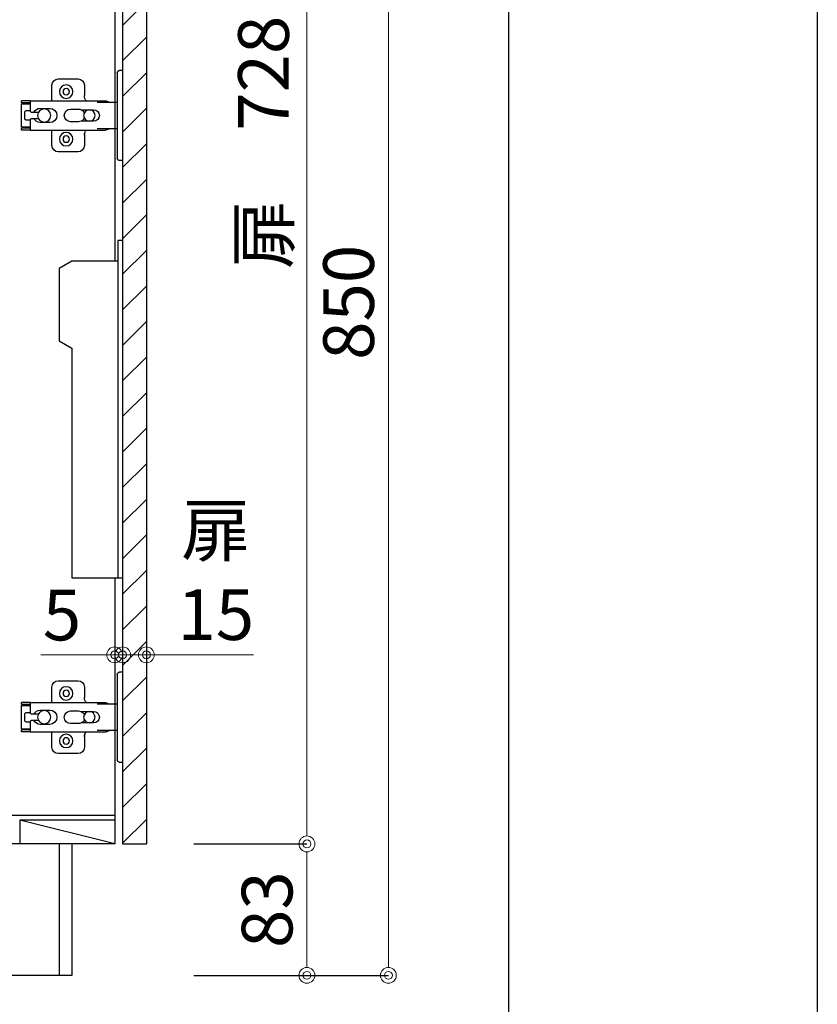
# Model space of a CAD drawing. Units: millimetres. Extents: x 0 to 4200, y 0 to 3227.
# Drawn here: x 3696 to 4200, y 642 to 1263 of the extents above; entities that cross this region are included whole.
import ezdxf
from ezdxf import colors
from ezdxf.entities.mleader import LeaderData, LeaderLine
from ezdxf.math import Vec2, Vec3

# ---------------------------------------------------------------- set-up
doc = ezdxf.new("R2010")
doc.units = ezdxf.units.MM
doc.layers.get('0').update_dxf_attribs({"linetype": 'CONTINUOUS'})
doc.layers.get('DEFPOINTS').update_dxf_attribs({"color": 8, "linetype": 'CONTINUOUS'})
doc.layers.add('図面範囲', color=7, linetype='CONTINUOUS', plot=False)
doc.layers.add('外枠線', color=54, linetype='CONTINUOUS')
doc.layers.add('寸法', color=7, linetype='CONTINUOUS', lineweight=9)
doc.styles.add('32mm文字', font='txt', dxfattribs={"height": 32})
doc.dimstyles.new('32mm寸法', dxfattribs={"dimtxt": 32, "dimasz": 10, "dimexe": 0, "dimexo": 30, "dimgap": 5, "dimtad": 1, "dimdsep": 46, "dimtxsty": '32mm文字', "dimblk": 'ORIGIN2', "dimcen": 5, "dimclrd": 256, "dimclrt": 256, "dimadec": 0, "dimazin": 0, "dimtfac": 1, "dimtmove": 0, "dimatfit": 3, "dimldrblk": 'OPEN30', "dimfxl": 1, "dimlwd": -1, "dimarcsym": 0})

# ---------------------------------------------------------------- blocks, each defined once
blk = doc.blocks.new('_Origin2')
at = {"color": 0, "linetype": 'ByBlock', "lineweight": -2}
blk.add_line((-0.5, 0), (-1, 0), dxfattribs=at)
for radius in [0.5, 0.25]:
    blk.add_circle((0, 0), radius, dxfattribs=at)
blk = doc.blocks.new('*D25')
at = {"layer": 'DEFPOINTS', "color": 0, "transparency": 16777216}
for p in [(3776.29, 743), (3877.68, 743), (3776.29, 660)]:
    blk.add_point(p, dxfattribs=at)
at = {"layer": '寸法', "color": 0, "lineweight": -2, "transparency": 16777216}
for p, q in [((3806.29, 743), (3877.68, 743)), ((3806.29, 660), (3877.68, 660))]:
    blk.add_line(p, q, dxfattribs=at)
at = {"layer": '寸法', "transparency": 16777216}
blk.add_line((3877.68, 670), (3877.68, 733), dxfattribs=at)
at = {"layer": '寸法', "transparency": 16777216, "xscale": 10, "yscale": 10, "zscale": 10}
for p, rotation in [((3877.68, 743), 90), ((3877.68, 660), 270)]:
    blk.add_blockref('_Origin2', p, dxfattribs=dict(at, rotation=rotation))
at = {"layer": '寸法', "transparency": 16777216, "insert": (3856.68, 701.5), "char_height": 32, "attachment_point": 5, "rotation": 90, "style": '32mm文字'}
blk.add_mtext('83', dxfattribs=at)
blk = doc.blocks.new('_Open30')
at = {"color": 0, "linetype": 'ByBlock', "lineweight": -2}
for p, q in [((-1, 0.268), (0, 0)), ((0, 0), (-1, -0.268)), ((0, 0), (-1, 0))]:
    blk.add_line(p, q, dxfattribs=at)
blk = doc.blocks.new('*D27')
at = {"layer": 'DEFPOINTS', "color": 0, "transparency": 16777216}
for p in [(3776.29, 1510), (3929.14, 1510), (3776.29, 660)]:
    blk.add_point(p, dxfattribs=at)
at = {"layer": '寸法', "color": 0, "lineweight": -2, "transparency": 16777216}
for p, q in [((3806.29, 1510), (3929.14, 1510)), ((3806.29, 660), (3929.14, 660))]:
    blk.add_line(p, q, dxfattribs=at)
at = {"layer": '寸法', "transparency": 16777216}
blk.add_line((3929.14, 670), (3929.14, 1500), dxfattribs=at)
at = {"layer": '寸法', "transparency": 16777216, "xscale": 10, "yscale": 10, "zscale": 10}
for p, rotation in [((3929.14, 1510), 90), ((3929.14, 660), 270)]:
    blk.add_blockref('_Origin2', p, dxfattribs=dict(at, rotation=rotation))
at = {"layer": '寸法', "transparency": 16777216, "insert": (3908.14, 1085), "char_height": 32, "attachment_point": 5, "rotation": 90, "style": '32mm文字'}
blk.add_mtext('850', dxfattribs=at)
blk = doc.blocks.new('*D29')
at = {"layer": 'DEFPOINTS', "color": 0, "transparency": 16777216}
for p in [(3776.29, 1471), (3877.68, 1471), (3776.29, 743)]:
    blk.add_point(p, dxfattribs=at)
at = {"layer": '寸法', "color": 0, "lineweight": -2, "transparency": 16777216}
for p, q in [((3806.29, 1471), (3877.68, 1471)), ((3806.29, 743), (3877.68, 743))]:
    blk.add_line(p, q, dxfattribs=at)
at = {"layer": '寸法', "transparency": 16777216}
blk.add_line((3877.68, 753), (3877.68, 1461), dxfattribs=at)
at = {"layer": '寸法', "transparency": 16777216, "xscale": 10, "yscale": 10, "zscale": 10}
for p, rotation in [((3877.68, 1471), 90), ((3877.68, 743), 270)]:
    blk.add_blockref('_Origin2', p, dxfattribs=dict(at, rotation=rotation))
at = {"layer": '寸法', "transparency": 16777216, "insert": (3854.4, 1186.01), "char_height": 32, "attachment_point": 5, "rotation": 90, "style": '32mm文字'}
blk.add_mtext('扉\u3000728', dxfattribs=at)
blk = doc.blocks.new('*D33')
at = {"layer": 'DEFPOINTS', "color": 0, "transparency": 16777216}
for p in [(3761.29, 862.39), (3756.29, 854.35), (3761.29, 854.35)]:
    blk.add_point(p, dxfattribs=at)
at = {"layer": '寸法', "transparency": 16777216}
for p, q in [((3746.29, 862.39), (3709.72, 862.39)), ((3761.29, 862.39), (3756.29, 862.39)), ((3771.29, 862.39), (3781.29, 862.39))]:
    blk.add_line(p, q, dxfattribs=at)
at = {"layer": '寸法', "transparency": 16777216, "xscale": 10, "yscale": 10, "zscale": 10}
blk.add_blockref('_Origin2', (3756.29, 862.39), dxfattribs=at)
at = {"layer": '寸法', "transparency": 16777216, "xscale": 10, "yscale": 10, "zscale": 10, "rotation": 180}
blk.add_blockref('_Origin2', (3761.29, 862.39), dxfattribs=at)
at = {"layer": '寸法', "transparency": 16777216, "insert": (3723.01, 883.39), "char_height": 32, "attachment_point": 5, "style": '32mm文字'}
blk.add_mtext('5', dxfattribs=at)
blk = doc.blocks.new('*D34')
at = {"layer": 'DEFPOINTS', "color": 0, "transparency": 16777216}
for p in [(3776.29, 862.39), (3761.29, 854.35), (3776.29, 854.35)]:
    blk.add_point(p, dxfattribs=at)
at = {"layer": '寸法', "transparency": 16777216}
for p, q in [((3751.29, 862.39), (3741.29, 862.39)), ((3761.29, 862.39), (3776.29, 862.39)), ((3786.29, 862.39), (3843.98, 862.39))]:
    blk.add_line(p, q, dxfattribs=at)
at = {"layer": '寸法', "transparency": 16777216, "xscale": 10, "yscale": 10, "zscale": 10}
blk.add_blockref('_Origin2', (3761.29, 862.39), dxfattribs=at)
at = {"layer": '寸法', "transparency": 16777216, "xscale": 10, "yscale": 10, "zscale": 10, "rotation": 180}
blk.add_blockref('_Origin2', (3776.29, 862.39), dxfattribs=at)
at = {"layer": '寸法', "transparency": 16777216, "insert": (3820.14, 910.3), "char_height": 32, "attachment_point": 5, "style": '32mm文字'}
blk.add_mtext('扉\\P15\u3000', dxfattribs=at)
blk = doc.blocks.new('蝶番')
at = {"color": 14, "linetype": 'Continuous'}
for p, q in [((-3.5, 28.5), (-1.6, 28.5)), ((-0.1, 27), (0, 27)), ((0, 27), (0, -27)), ((20.63, 19.04), (20.63, 12.54)), ((37.13, 23.04), (24.63, 23.04)), ((41.13, 9.54), (41.13, 19.04)), ((0, 8.25), (12.54, 8.25)), ((6.8, 9.17), (4.4, 8.25)), ((54.9, 9.25), (7.23, 9.25)), ((54.9, 9.25), (60.4, 9.25)), ((54.9, 9.25), (54.9, 2.65)), ((54.9, 8.05), (60.2, 8.05)), ((59.9, 7.45), (54.9, 7.45)), ((60.4, 8.25), (60.2, 8.05)), ((60.4, 8.25), (60.4, 9.25)), ((60.4, -6.95), (60.4, 6.95)), ((22.66, 3.6), (14.8, 3.6)), ((21.2, 2.4), (20.18, 2.4)), ((29.4, 4), (24.4, 4)), ((48.5, 4.5), (42.5, 4.5)), ((54.3, 2.05), (49.61, 2.05)), ((54.9, 2.85), (57.7, 2.85)), ((58.2, -2.35), (58.2, 2.35)), ((14.8, -3.6), (22.66, -3.6)), ((20.18, -2.4), (21.2, -2.4)), ((24.4, -4), (29.4, -4)), ((42.5, -4.5), (48.5, -4.5)), ((49.61, -2.05), (54.3, -2.05)), ((54.9, -2.65), (54.9, -9.25)), ((57.7, -2.85), (54.9, -2.85)), ((12.54, -8.25), (0, -8.25)), ((6.8, -9.17), (4.4, -8.25)), ((54.9, -9.25), (7.23, -9.25)), ((20.63, -11.2), (20.63, -18.96)), ((41.13, -18.96), (41.13, -9.46)), ((54.9, -7.45), (59.9, -7.45)), ((54.9, -8.05), (60.2, -8.05)), ((54.9, -9.25), (60.4, -9.25)), ((60.2, -8.05), (60.4, -8.25)), ((60.4, -9.25), (60.4, -8.25)), ((24.63, -22.96), (37.13, -22.96)), ((-3.5, -28.5), (-1.6, -28.5)), ((-0.1, -27), (0, -27))]:
    blk.add_line(p, q, dxfattribs=at)
for centre, radius in [((32.13, 15.04), 4.25), ((32.13, 15.04), 2), ((17.5, 0), 3.6), ((46, 0), 4.15), ((32.13, -14.96), 4.25), ((32.13, -14.96), 2)]:
    blk.add_circle(centre, radius, dxfattribs=at)
for centre, radius, start, end in [((-1.6, 27), 1.5, 0, 90), ((24.63, 19.04), 4, 90, 180), ((37.13, 19.04), 4, 0, 90), ((15.63, 12.54), 5, 318.78751, 0), ((7.23, 8.05), 1.2, 90, 110.99953), ((59.9, 6.95), 0.5, 0, 90), ((14.8, 0), 3.6, 90, 270), ((24.4, 0), 4, 90, 143.1301), ((29.4, 0), 4, 0, 90), ((42.5, 0), 4.5, 90, 270), ((48.5, 0), 4.5, 27.10068, 90), ((54.3, 2.65), 0.6, 270, 0), ((57.7, 2.35), 0.5, 0, 90), ((24.4, 0), 4, 216.8699, 270), ((29.4, 0), 4, 270, 0), ((48.5, 0), 4.5, 270, 332.89912), ((54.3, -2.65), 0.6, 0, 90), ((57.7, -2.35), 0.5, 270, 0), ((7.23, -8.05), 1.2, 249.00047, 270), ((15.63, -12.46), 5, 0, 39.87736), ((59.9, -6.95), 0.5, 270, 0), ((24.63, -18.96), 4, 180, 270), ((37.13, -18.96), 4, 270, 0), ((-1.6, -27), 1.5, 270, 0)]:
    blk.add_arc(centre, radius, start, end, dxfattribs=at)

msp = doc.modelspace()

# ---------------------------------------------------------------- hatches: boundary and pattern name
h = msp.add_hatch()
h.set_pattern_fill('ANSI31', color=253, scale=5)
h.set_pattern_definition([(45, (1922.805, 50.01), (-11.22532, 11.22532), [])])
h.paths.add_polyline_path([(3776.293, 743.005), (3761.293, 743.005), (3761.293, 1471), (3776.293, 1471)])

# ---------------------------------------------------------------- linework, layer by layer
at = {"color": 7, "linetype": 'Continuous'}
for p, q in [((3756.293, 1500), (3756.293, 1110.964)), ((3776.293, 1471), (3776.293, 743)), ((3756.293, 911.003), (3756.293, 743)), ((3756.293, 743), (3563.293, 743)), ((3761.293, 743), (3776.293, 743))]:
    msp.add_line(p, q, dxfattribs=at)
at = {"color": 4, "linetype": 'Continuous'}
for p, q in [((3761.293, 1471), (3761.293, 743)), ((3756.293, 761), (3203.293, 761)), ((3756.293, 758), (3696.293, 758)), ((3756.293, 743), (3696.293, 758)), ((3696.293, 758), (3696.293, 743))]:
    msp.add_line(p, q, dxfattribs=at)
at = {"color": 1, "linetype": 'Continuous'}
msp.add_line((3757.793, 1213.018), (3757.793, 1210.018), dxfattribs=at)
at = {"color": 6}
for points in [[(3761.32, 1124.003), (3758.32, 1124.003), (3758.32, 911.003)], [(3758.32, 1111.003), (3729.32, 1111.003), (3721.32, 1106.384), (3721.32, 1060.621), (3729.32, 1056.003), (3729.32, 911.003), (3761.32, 911.003)]]:
    msp.add_lwpolyline(points, dxfattribs=at)

# ---------------------------------------------------------------- block references
at = {"color": 0, "linetype": 'Continuous', "xscale": -1}
for p in [(3757.793, 1203.002), (3757.793, 823.002)]:
    msp.add_blockref('蝶番', p, dxfattribs=at)

# ---------------------------------------------------------------- dimensions: what is measured, and where the dimension line sits
at = {"layer": '寸法'}
for base, p2, picture, middle in [((3929.139, 1510), (3776.293, 1510), '*D27', (3929.139, 1085)), ((3877.675, 743), (3776.293, 743), '*D25', (3877.675, 701.5))]:
    dim = msp.add_linear_dim(base=base, p1=(3776.293, 660), p2=p2, angle=90, dimstyle='32mm寸法', dxfattribs=at)
    dim.commit()
    dim.dimension.update_dxf_attribs({"geometry": picture, "text_midpoint": middle, "dimtype": 160})
for base, p1, p2, angle, text, override, picture, middle in [((3877.675, 1471), (3776.293, 743), (3776.293, 1471), 90, '扉\u3000<>', {"dimtmove": 0}, '*D29', (3877.675, 1186.005)), ((3776.293, 862.394), (3761.293, 854.347), (3776.293, 854.347), 180, '扉\\P<>\u3000', {"dimse1": 1, "dimse2": 1}, '*D34', (3820.136, 862.394))]:
    dim = msp.add_linear_dim(base=base, p1=p1, p2=p2, angle=angle, text=text, dimstyle='32mm寸法', override=override, dxfattribs=at)
    dim.commit()
    dim.dimension.update_dxf_attribs({"geometry": picture, "text_midpoint": middle, "dimtype": 160})
dim = msp.add_linear_dim(base=(3761.293, 862.394), p1=(3756.293, 854.347), p2=(3761.293, 854.347), angle=180, dimstyle='32mm寸法', override={"dimse1": 1, "dimse2": 1}, dxfattribs=at)
dim.commit()
dim.dimension.update_dxf_attribs({"geometry": '*D33', "text_midpoint": (3723.009, 862.394), "dimtype": 160})

# ---------------------------------------------------------------- next in the draw order: leaders
ml = msp.add_multileader_mtext('Standard', dxfattribs=at)
ml.set_content('\\pxr0.13062,qc;防臭ｷｬｯﾌﾟ', color=256, style='32mm文字')
ml.set_leader_properties(color=256)
ml.build(insert=Vec2(0, 0))
ml.multileader.update_dxf_attribs({"text_left_attachment_type": 5, "text_right_attachment_type": 5, "dogleg_length": 15, "arrow_head_size": 20})
ctx = ml.context
ctx.base_point, ctx.char_height, ctx.arrow_head_size, ctx.landing_gap_size, ctx.plane_origin = Vec3(3573.782, 546.739), 32, 20, 5, Vec3(3901.32, 574.732)
ctx.left_attachment, ctx.right_attachment = 5, 5
notes = []
notes.append((ctx, [(1, (1, 1, 0), (3553.782, 546.739), (1, 0), 20, [(0, [(3541.573, 678.101)], 0, [])])]))
ctx.mtext.insert, ctx.mtext.width, ctx.mtext.defined_height, ctx.mtext.flow_direction = Vec3(3578.782, 586.926), 189.12256, 50.553, 5
ctx.mtext.has_bg_fill, ctx.mtext.bg_color, ctx.mtext.bg_scale_factor, ctx.mtext.bg_transparency, ctx.mtext.use_window_bg_color = 1, -1027028792, 1.5, 0, 1
for ctx, leaders in notes:
    for number, flags, end, landing, length, lines in leaders:
        leader = LeaderData()
        leader.index, (leader.has_last_leader_line, leader.has_dogleg_vector, leader.attachment_direction) = number, flags
        leader.last_leader_point, leader.dogleg_vector, leader.dogleg_length = Vec3(end), Vec3(landing), length
        for number, points, colour, breaks in lines:
            line = LeaderLine()
            line.index, line.vertices, line.color, line.breaks = number, Vec3.list(points), colors.encode_raw_color(colour), breaks
            leader.lines.append(line)
        ctx.leaders.append(leader)

# ---------------------------------------------------------------- next in the draw order: linework, layer by layer
at = {"color": 7, "linetype": 'Continuous'}
msp.add_line((3721.293, 743), (3721.293, 660), dxfattribs=at)
msp.add_lwpolyline([(3729.293, 743), (3729.293, 660), (3186.293, 660), (3186.293, 1550)], dxfattribs=at)
at = {"layer": '図面範囲'}
msp.add_lwpolyline([(0, 2970), (4200, 2970), (4200, 0), (0, 0)], close=True, dxfattribs=at)
at = {"layer": '外枠線', "color": 54}
msp.add_lwpolyline([(195, 110), (195, 2860), (4005, 2860), (4005, 110)], close=True, dxfattribs=at)

doc.saveas('drawing.dxf')
